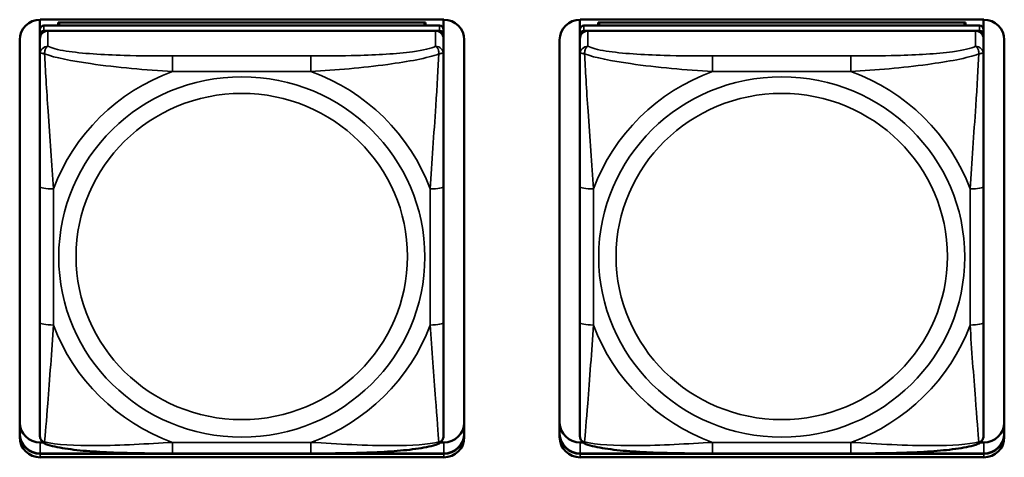
# Model space of a CAD drawing. Units: inches. Extents: x 11.6 to 87.6, y 5.9 to 43.9.
# Drawn here: x 40.3 to 41.8, y 16.4 to 17 of the extents above; entities that cross this region are included whole.
import ezdxf

# ---------------------------------------------------------------- set-up
doc = ezdxf.new("R2010")
doc.units = ezdxf.units.IN
doc.header["$MEASUREMENT"] = 0
doc.layers.add('Visible (ANSI)', color=7, linetype='Continuous', lineweight=50)
doc.layers.add('Visible Narrow (ANSI)', color=7, linetype='Continuous', lineweight=35)

msp = doc.modelspace()

# ---------------------------------------------------------------- linework, layer by layer
at = {"layer": 'Visible (ANSI)'}
for p, q in [((40.3397, 17.0222), (40.3397, 17.0368)), ((40.3401, 17.0368), (40.9306, 17.0368)), ((40.9244, 17.0281), (40.3456, 17.0281)), ((40.3663, 17.0327), (40.9037, 17.0327)), ((40.3687, 17.0281), (40.3663, 17.0327)), ((40.3663, 17.0281), (40.3663, 17.0327)), ((40.9037, 17.0327), (40.9013, 17.0281)), ((40.9037, 17.0327), (40.9037, 17.0281)), ((40.9303, 17.0368), (40.9303, 17.0222)), ((41.1297, 17.0222), (41.1297, 17.0368)), ((41.1301, 17.0368), (41.7206, 17.0368)), ((41.7144, 17.0281), (41.1356, 17.0281)), ((41.1563, 17.0327), (41.6937, 17.0327)), ((41.1587, 17.0281), (41.1563, 17.0327)), ((41.1563, 17.0281), (41.1563, 17.0327)), ((41.6937, 17.0327), (41.6913, 17.0281)), ((41.6937, 17.0327), (41.6937, 17.0281)), ((41.7203, 17.0368), (41.7203, 17.0222)), ((40.3397, 17.0222), (40.3397, 17.0147)), ((40.3397, 17.0089), (40.3397, 17.0147)), ((40.3456, 17.0205), (40.9244, 17.0205)), ((40.9185, 17.0205), (40.3515, 17.0205)), ((40.9303, 17.0147), (40.9303, 17.0222)), ((40.9303, 17.0147), (40.9303, 17.0089)), ((41.1297, 17.0222), (41.1297, 17.0147)), ((41.1297, 17.0089), (41.1297, 17.0147)), ((41.1356, 17.0205), (41.7144, 17.0205)), ((41.7085, 17.0205), (41.1415, 17.0205)), ((41.7203, 17.0147), (41.7203, 17.0222)), ((41.7203, 17.0147), (41.7203, 17.0089)), ((40.3101, 16.4256), (40.3101, 17.0072)), ((40.3397, 17.0089), (40.3397, 16.9861)), ((40.9303, 16.9861), (40.9303, 17.0089)), ((40.9606, 17.0072), (40.9606, 16.4256)), ((41.1001, 16.4256), (41.1001, 17.0072)), ((41.1297, 17.0089), (41.1297, 16.9861)), ((41.7203, 16.9861), (41.7203, 17.0089)), ((41.7506, 17.0072), (41.7506, 16.4256)), ((40.3397, 16.9861), (40.3397, 16.7925)), ((40.9303, 16.7925), (40.9303, 16.9861)), ((41.1297, 16.9861), (41.1297, 16.7925)), ((41.7203, 16.7925), (41.7203, 16.9861)), ((40.3397, 16.7925), (40.3397, 16.5932)), ((40.9303, 16.5932), (40.9303, 16.7925)), ((41.1297, 16.7925), (41.1297, 16.5932)), ((41.7203, 16.5932), (41.7203, 16.7925)), ((40.3397, 16.5932), (40.3397, 16.4278)), ((40.9303, 16.4278), (40.9303, 16.5932)), ((41.1297, 16.5932), (41.1297, 16.4278)), ((41.7203, 16.4278), (41.7203, 16.5932)), ((40.3401, 16.4178), (40.3443, 16.4178)), ((40.9257, 16.4178), (40.9306, 16.4178)), ((41.1301, 16.4178), (41.1343, 16.4178)), ((41.7157, 16.4178), (41.7206, 16.4178)), ((40.3401, 16.4016), (40.9306, 16.4016)), ((40.9306, 16.4013), (40.3401, 16.4013)), ((40.9306, 16.4013), (40.3401, 16.4013)), ((40.3401, 16.4013), (40.9306, 16.4013)), ((40.9306, 16.3961), (40.3401, 16.3961)), ((40.7361, 16.4018), (40.5338, 16.4018)), ((41.1301, 16.4016), (41.7206, 16.4016)), ((41.7206, 16.4013), (41.1301, 16.4013)), ((41.7206, 16.4013), (41.1301, 16.4013)), ((41.1301, 16.4013), (41.7206, 16.4013)), ((41.7206, 16.3961), (41.1301, 16.3961)), ((41.5261, 16.4018), (41.3238, 16.4018))]:
    msp.add_line(p, q, dxfattribs=at)
for centre, major_axis, start_param, end_param in [((40.3401, 17.0072), (-0.03, 0), 4.712389, 6.283185), ((40.3456, 17.0222), (-0.00591, 0), 4.712389, 6.283185), ((40.9244, 17.0222), (0.00591, 0), 0, 1.570796), ((40.9306, 17.0072), (0.03, 0), 0, 1.570796), ((41.1301, 17.0072), (-0.03, 0), 4.712389, 6.283185), ((41.1356, 17.0222), (-0.00591, 0), 4.712389, 6.283185), ((41.7144, 17.0222), (0.00591, 0), 0, 1.570796), ((41.7206, 17.0072), (0.03, 0), 0, 1.570796), ((40.3456, 17.0147), (-0.00591, 0), 4.712389, 6.283185), ((40.3515, 17.0089), (-0.0118, 0), 4.712389, 6.283185), ((40.9185, 17.0089), (0.0118, 0), 0, 1.570796), ((40.9244, 17.0147), (0.00591, 0), 0, 1.570796), ((41.1356, 17.0147), (-0.00591, 0), 4.712389, 6.283185), ((41.1415, 17.0089), (-0.0118, 0), 4.712389, 6.283185), ((41.7085, 17.0089), (0.0118, 0), 0, 1.570796), ((41.7144, 17.0147), (0.00591, 0), 0, 1.570796), ((40.3401, 16.4473), (-0.03, 0), 0, 1.570796), ((40.9306, 16.4473), (0.03, 0), 4.712389, 6.283185), ((41.1301, 16.4473), (-0.03, 0), 0, 1.570796), ((41.7206, 16.4473), (0.03, 0), 4.712389, 6.283185), ((40.3401, 16.4312), (-0.03, 0), 0, 1.570796), ((40.3401, 16.4308), (-0.03, 0), 0, 1.570796), ((40.3401, 16.4308), (-0.03, 0), 0, 1.570796), ((40.3401, 16.4308), (-0.03, 0), 0, 1.570796), ((40.3401, 16.4256), (-0.03, 0), 0, 1.570796), ((40.9306, 16.4312), (0.03, 0), 4.712389, 6.283185), ((40.9306, 16.4308), (0.03, 0), 4.712389, 6.283185), ((40.9306, 16.4308), (0.03, 0), 4.712389, 6.283185), ((40.9306, 16.4308), (0.03, 0), 4.712389, 6.283185), ((40.9306, 16.4256), (0.03, 0), 4.712389, 6.283185), ((41.1301, 16.4312), (-0.03, 0), 0, 1.570796), ((41.1301, 16.4308), (-0.03, 0), 0, 1.570796), ((41.1301, 16.4308), (-0.03, 0), 0, 1.570796), ((41.1301, 16.4308), (-0.03, 0), 0, 1.570796), ((41.1301, 16.4256), (-0.03, 0), 0, 1.570796), ((41.7206, 16.4312), (0.03, 0), 4.712389, 6.283185), ((41.7206, 16.4308), (0.03, 0), 4.712389, 6.283185), ((41.7206, 16.4308), (0.03, 0), 4.712389, 6.283185), ((41.7206, 16.4308), (0.03, 0), 4.712389, 6.283185), ((41.7206, 16.4256), (0.03, 0), 4.712389, 6.283185)]:
    msp.add_ellipse(centre, major_axis=major_axis, ratio=0.984808, start_param=start_param, end_param=end_param, dxfattribs=at)
for points, knots in [([(40.3479, 16.4156), (40.3469, 16.416), (40.3458, 16.4166), (40.3438, 16.4181), (40.3429, 16.4191), (40.3415, 16.421), (40.341, 16.422), (40.3402, 16.4239), (40.34, 16.4248), (40.3398, 16.4264), (40.3397, 16.4272), (40.3397, 16.4278)], [0.02688133, 0.02688133, 0.02688133, 0.02688133, 0.03215915, 0.03215915, 0.03743696, 0.03743696, 0.04271477, 0.04271477, 0.04799259, 0.04799259, 0.0532704, 0.0532704, 0.0532704, 0.0532704]), ([(40.9221, 16.4156), (40.9231, 16.416), (40.9242, 16.4166), (40.9262, 16.4181), (40.9271, 16.4191), (40.9285, 16.421), (40.929, 16.422), (40.9298, 16.4239), (40.93, 16.4248), (40.9302, 16.4264), (40.9303, 16.4272), (40.9303, 16.4278)], [0.02688133, 0.02688133, 0.02688133, 0.02688133, 0.03215915, 0.03215915, 0.03743696, 0.03743696, 0.04271477, 0.04271477, 0.04799259, 0.04799259, 0.0532704, 0.0532704, 0.0532704, 0.0532704]), ([(41.1379, 16.4156), (41.1369, 16.416), (41.1358, 16.4166), (41.1338, 16.4181), (41.1329, 16.4191), (41.1315, 16.421), (41.131, 16.422), (41.1302, 16.4239), (41.13, 16.4248), (41.1298, 16.4264), (41.1297, 16.4272), (41.1297, 16.4278)], [0.02688133, 0.02688133, 0.02688133, 0.02688133, 0.03215915, 0.03215915, 0.03743696, 0.03743696, 0.04271477, 0.04271477, 0.04799259, 0.04799259, 0.0532704, 0.0532704, 0.0532704, 0.0532704]), ([(41.7121, 16.4156), (41.7131, 16.416), (41.7142, 16.4166), (41.7162, 16.4181), (41.7171, 16.4191), (41.7185, 16.421), (41.719, 16.422), (41.7198, 16.4239), (41.72, 16.4248), (41.7202, 16.4264), (41.7203, 16.4272), (41.7203, 16.4278)], [0.02688133, 0.02688133, 0.02688133, 0.02688133, 0.03215915, 0.03215915, 0.03743696, 0.03743696, 0.04271477, 0.04271477, 0.04799259, 0.04799259, 0.0532704, 0.0532704, 0.0532704, 0.0532704]), ([(40.5338, 16.4018), (40.5203, 16.4018), (40.5066, 16.4018), (40.4792, 16.4021), (40.4656, 16.4024), (40.4387, 16.4034), (40.4254, 16.4041), (40.3997, 16.406), (40.3876, 16.4073), (40.3657, 16.4106), (40.3564, 16.4124), (40.3481, 16.4156), (40.348, 16.4156), (40.3479, 16.4156)], [0.2569517, 0.2569517, 0.2569517, 0.2569517, 0.360026, 0.360026, 0.4631003, 0.4631003, 0.5661746, 0.5661746, 0.6692488, 0.6692488, 0.7711951, 0.7711951, 0.7723231, 0.7723231, 0.7723231, 0.7723231]), ([(40.9221, 16.4156), (40.9137, 16.4124), (40.9044, 16.4106), (40.8825, 16.4073), (40.8705, 16.4061), (40.8449, 16.4041), (40.8316, 16.4034), (40.8048, 16.4025), (40.7911, 16.4022), (40.7638, 16.4018), (40.7501, 16.4018), (40.7364, 16.4018), (40.7363, 16.4018), (40.7361, 16.4018)], [-0.771957, -0.771957, -0.771957, -0.771957, -0.6689563, -0.6689563, -0.5668794, -0.5668794, -0.4638788, -0.4638788, -0.3608781, -0.3608781, -0.2578775, -0.2578775, -0.2569537, -0.2569537, -0.2569537, -0.2569537]), ([(41.3238, 16.4018), (41.3103, 16.4018), (41.2966, 16.4018), (41.2692, 16.4021), (41.2556, 16.4024), (41.2287, 16.4034), (41.2154, 16.4041), (41.1897, 16.406), (41.1776, 16.4073), (41.1557, 16.4106), (41.1464, 16.4124), (41.1381, 16.4156), (41.138, 16.4156), (41.1379, 16.4156)], [0.2569517, 0.2569517, 0.2569517, 0.2569517, 0.360026, 0.360026, 0.4631003, 0.4631003, 0.5661746, 0.5661746, 0.6692488, 0.6692488, 0.7711951, 0.7711951, 0.7723231, 0.7723231, 0.7723231, 0.7723231]), ([(41.7121, 16.4156), (41.7037, 16.4124), (41.6944, 16.4106), (41.6725, 16.4073), (41.6605, 16.4061), (41.6349, 16.4041), (41.6216, 16.4034), (41.5948, 16.4025), (41.5811, 16.4022), (41.5538, 16.4018), (41.5401, 16.4018), (41.5264, 16.4018), (41.5263, 16.4018), (41.5261, 16.4018)], [-0.771957, -0.771957, -0.771957, -0.771957, -0.6689563, -0.6689563, -0.5668794, -0.5668794, -0.4638788, -0.4638788, -0.3608781, -0.3608781, -0.2578775, -0.2578775, -0.2569537, -0.2569537, -0.2569537, -0.2569537])]:
    msp.add_open_spline(points, degree=3, knots=knots, dxfattribs=at)
at = {"layer": 'Visible Narrow (ANSI)'}
for p, q in [((40.3456, 17.0205), (40.3456, 17.0281)), ((40.9244, 17.0281), (40.9244, 17.0205)), ((41.1356, 17.0205), (41.1356, 17.0281)), ((41.7144, 17.0281), (41.7144, 17.0205)), ((40.3515, 16.9978), (40.3515, 17.0205)), ((40.9185, 17.0205), (40.9185, 16.9978)), ((41.1415, 16.9978), (41.1415, 17.0205)), ((41.7085, 17.0205), (41.7085, 16.9978)), ((40.5338, 16.9836), (40.5338, 16.9608)), ((40.7361, 16.9836), (40.5338, 16.9836)), ((40.7361, 16.9836), (40.7361, 16.9608)), ((41.3238, 16.9836), (41.3238, 16.9608)), ((41.5261, 16.9836), (41.3238, 16.9836)), ((41.5261, 16.9836), (41.5261, 16.9608)), ((40.5338, 16.9608), (40.7361, 16.9608)), ((41.3238, 16.9608), (41.5261, 16.9608)), ((40.3594, 16.5898), (40.3594, 16.789)), ((40.9106, 16.789), (40.9106, 16.5898)), ((41.1494, 16.5898), (41.1494, 16.789)), ((41.7006, 16.789), (41.7006, 16.5898)), ((40.3401, 16.4013), (40.3401, 16.4178)), ((40.7361, 16.418), (40.5338, 16.418)), ((40.5338, 16.4018), (40.5338, 16.418)), ((40.7361, 16.4018), (40.7361, 16.418)), ((40.9306, 16.4013), (40.9306, 16.4178)), ((41.1301, 16.4013), (41.1301, 16.4178)), ((41.5261, 16.418), (41.3238, 16.418)), ((41.3238, 16.4018), (41.3238, 16.418)), ((41.5261, 16.4018), (41.5261, 16.418)), ((41.7206, 16.4013), (41.7206, 16.4178)), ((40.3401, 16.4013), (40.3401, 16.4016)), ((40.3401, 16.4013), (40.3401, 16.3961)), ((40.9306, 16.4013), (40.9306, 16.4016)), ((40.9306, 16.4013), (40.9306, 16.3961)), ((41.1301, 16.4013), (41.1301, 16.4016)), ((41.1301, 16.4013), (41.1301, 16.3961)), ((41.7206, 16.4013), (41.7206, 16.4016)), ((41.7206, 16.4013), (41.7206, 16.3961))]:
    msp.add_line(p, q, dxfattribs=at)
for centre, major_axis, ratio, start_param, end_param in [((40.3515, 16.9861), (-0.0118, 0), 0.984808, 4.712389, 6.283185), ((40.9185, 16.9861), (0.0118, 0), 0.984808, 0, 1.570796), ((41.1415, 16.9861), (-0.0118, 0), 0.984808, 4.712389, 6.283185), ((41.7085, 16.9861), (0.0118, 0), 0.984808, 0, 1.570796), ((40.635, 16.6894), (-0.2936, 0), 0.984808, 5.064156, 5.931419), ((40.635, 16.6894), (0.2936, 0), 0.984808, 0.351767, 1.21903), ((41.425, 16.6894), (-0.2936, 0), 0.984808, 5.064156, 5.931419), ((41.425, 16.6894), (0.2936, 0), 0.984808, 0.351767, 1.21903), ((40.3594, 16.7925), (-0.0197, 0), 0.173648, 0, 1.570796), ((40.9106, 16.7925), (0.0197, 0), 0.173648, 4.712389, 6.283185), ((41.1494, 16.7925), (-0.0197, 0), 0.173648, 0, 1.570796), ((41.7006, 16.7925), (0.0197, 0), 0.173648, 4.712389, 6.283185), ((40.3594, 16.5932), (-0.0197, 0), 0.173648, 0, 1.570796), ((40.635, 16.6894), (-0.2936, 0), 0.984808, 0.351767, 1.21903), ((40.635, 16.6894), (0.2936, 0), 0.984808, 5.064156, 5.931419), ((40.9106, 16.5932), (0.0197, 0), 0.173648, 4.712389, 6.283185), ((41.1494, 16.5932), (-0.0197, 0), 0.173648, 0, 1.570796), ((41.425, 16.6894), (-0.2936, 0), 0.984808, 0.351767, 1.21903), ((41.425, 16.6894), (0.2936, 0), 0.984808, 5.064156, 5.931419), ((41.7006, 16.5932), (0.0197, 0), 0.173648, 4.712389, 6.283185)]:
    msp.add_ellipse(centre, major_axis=major_axis, ratio=ratio, start_param=start_param, end_param=end_param, dxfattribs=at)
for centre, major_axis in [((40.635, 16.6894), (-0.2678, 0)), ((41.425, 16.6894), (-0.2678, 0)), ((40.635, 16.6901), (0.2424, 0)), ((41.425, 16.6901), (0.2424, 0))]:
    msp.add_ellipse(centre, major_axis=major_axis, ratio=0.984808, dxfattribs=at)
for points, knots in [([(40.3397, 16.9861), (40.3397, 16.9864), (40.3398, 16.9867), (40.34, 16.9871), (40.3402, 16.9872), (40.3406, 16.9874), (40.3408, 16.9875), (40.3411, 16.9875), (40.3412, 16.9875), (40.3416, 16.9876), (40.3419, 16.9876), (40.3429, 16.9875), (40.3435, 16.9875), (40.345, 16.9871), (40.3457, 16.9869), (40.3466, 16.9866)], [-0.0532704, -0.0532704, -0.0532704, -0.0532704, -0.04377373, -0.04377373, -0.03521335, -0.03521335, -0.02986312, -0.02986312, -0.02651922, -0.02651922, -0.01983142, -0.01983142, -0.00913095, -0.00913095, 0.00023197, 0.00023197, 0.00023197, 0.00023197]), ([(40.3466, 16.9866), (40.3466, 16.9877), (40.3466, 16.9887), (40.3468, 16.9907), (40.347, 16.9917), (40.3475, 16.993), (40.3477, 16.9935), (40.348, 16.9942), (40.3481, 16.9944), (40.3484, 16.995), (40.3486, 16.9953), (40.3492, 16.9961), (40.3496, 16.9965), (40.3505, 16.9972), (40.351, 16.9975), (40.3515, 16.9978)], [-0.00023197, -0.00023197, -0.00023197, -0.00023197, 0.00913095, 0.00913095, 0.01983142, 0.01983142, 0.02651922, 0.02651922, 0.02986312, 0.02986312, 0.03521335, 0.03521335, 0.04377373, 0.04377373, 0.0532704, 0.0532704, 0.0532704, 0.0532704]), ([(40.3466, 16.9866), (40.3615, 16.9811), (40.3869, 16.9762), (40.4136, 16.9724), (40.453, 16.9667), (40.4946, 16.9631), (40.5338, 16.9608)], [-0.7478145, -0.7478145, -0.7478145, -0.7478145, -0.5493956, -0.5493956, -0.5493956, -0.2569537, -0.2569537, -0.2569537, -0.2569537]), ([(40.3594, 16.789), (40.3572, 16.8252), (40.3543, 16.8636), (40.3516, 16.9026), (40.3495, 16.9337), (40.3476, 16.9653), (40.3466, 16.9866)], [0.2569517, 0.2569517, 0.2569517, 0.2569517, 0.5303913, 0.5303913, 0.5303913, 0.7482818, 0.7482818, 0.7482818, 0.7482818]), ([(40.5338, 16.9836), (40.5102, 16.9836), (40.4862, 16.9838), (40.4628, 16.9845), (40.4321, 16.9854), (40.4013, 16.9872), (40.378, 16.9908), (40.366, 16.9927), (40.3564, 16.9951), (40.3515, 16.9978)], [0.2569537, 0.2569537, 0.2569537, 0.2569537, 0.4371919, 0.4371919, 0.4371919, 0.6739428, 0.6739428, 0.6739428, 0.7963818, 0.7963818, 0.7963818, 0.7963818]), ([(40.9185, 16.9978), (40.9127, 16.9946), (40.9002, 16.9919), (40.885, 16.9898), (40.8616, 16.9867), (40.8325, 16.9851), (40.8034, 16.9844), (40.7812, 16.9838), (40.7585, 16.9836), (40.7361, 16.9836)], [-0.7968224, -0.7968224, -0.7968224, -0.7968224, -0.6514613, -0.6514613, -0.6514613, -0.427691, -0.427691, -0.427691, -0.2569517, -0.2569517, -0.2569517, -0.2569517]), ([(40.7361, 16.9608), (40.7728, 16.963), (40.8115, 16.9663), (40.8486, 16.9713), (40.8782, 16.9753), (40.907, 16.9805), (40.9234, 16.9866)], [0.2569517, 0.2569517, 0.2569517, 0.2569517, 0.5303913, 0.5303913, 0.5303913, 0.7482818, 0.7482818, 0.7482818, 0.7482818]), ([(40.9234, 16.9866), (40.9225, 16.9674), (40.9208, 16.939), (40.9189, 16.9108), (40.9161, 16.8691), (40.9129, 16.8277), (40.9106, 16.789)], [-0.7478145, -0.7478145, -0.7478145, -0.7478145, -0.5493956, -0.5493956, -0.5493956, -0.2569537, -0.2569537, -0.2569537, -0.2569537]), ([(40.9185, 16.9978), (40.919, 16.9975), (40.9195, 16.9972), (40.9204, 16.9965), (40.9208, 16.9961), (40.9213, 16.9953), (40.9216, 16.995), (40.9219, 16.9944), (40.922, 16.9942), (40.9223, 16.9935), (40.9225, 16.993), (40.9229, 16.9917), (40.9232, 16.9907), (40.9234, 16.9887), (40.9234, 16.9877), (40.9234, 16.9866)], [-0.0532704, -0.0532704, -0.0532704, -0.0532704, -0.04377373, -0.04377373, -0.03521335, -0.03521335, -0.02986312, -0.02986312, -0.02651922, -0.02651922, -0.01983142, -0.01983142, -0.00913095, -0.00913095, 0.00023197, 0.00023197, 0.00023197, 0.00023197]), ([(40.9234, 16.9866), (40.9243, 16.9869), (40.925, 16.9871), (40.9265, 16.9875), (40.9271, 16.9875), (40.928, 16.9876), (40.9284, 16.9876), (40.9288, 16.9875), (40.9289, 16.9875), (40.9292, 16.9875), (40.9294, 16.9874), (40.9298, 16.9872), (40.9299, 16.9871), (40.9302, 16.9867), (40.9303, 16.9864), (40.9303, 16.9861)], [-0.00023197, -0.00023197, -0.00023197, -0.00023197, 0.00913095, 0.00913095, 0.01983142, 0.01983142, 0.02651922, 0.02651922, 0.02986312, 0.02986312, 0.03521335, 0.03521335, 0.04377373, 0.04377373, 0.0532704, 0.0532704, 0.0532704, 0.0532704]), ([(41.1297, 16.9861), (41.1297, 16.9864), (41.1298, 16.9867), (41.13, 16.9871), (41.1302, 16.9872), (41.1306, 16.9874), (41.1308, 16.9875), (41.1311, 16.9875), (41.1312, 16.9875), (41.1316, 16.9876), (41.1319, 16.9876), (41.1329, 16.9875), (41.1335, 16.9875), (41.135, 16.9871), (41.1357, 16.9869), (41.1366, 16.9866)], [-0.0532704, -0.0532704, -0.0532704, -0.0532704, -0.04377373, -0.04377373, -0.03521335, -0.03521335, -0.02986312, -0.02986312, -0.02651922, -0.02651922, -0.01983142, -0.01983142, -0.00913095, -0.00913095, 0.00023197, 0.00023197, 0.00023197, 0.00023197]), ([(41.1366, 16.9866), (41.1366, 16.9877), (41.1366, 16.9887), (41.1368, 16.9907), (41.137, 16.9917), (41.1375, 16.993), (41.1377, 16.9935), (41.138, 16.9942), (41.1381, 16.9944), (41.1384, 16.995), (41.1386, 16.9953), (41.1392, 16.9961), (41.1396, 16.9965), (41.1405, 16.9972), (41.141, 16.9975), (41.1415, 16.9978)], [-0.00023197, -0.00023197, -0.00023197, -0.00023197, 0.00913095, 0.00913095, 0.01983142, 0.01983142, 0.02651922, 0.02651922, 0.02986312, 0.02986312, 0.03521335, 0.03521335, 0.04377373, 0.04377373, 0.0532704, 0.0532704, 0.0532704, 0.0532704]), ([(41.1366, 16.9866), (41.1515, 16.9811), (41.1769, 16.9762), (41.2036, 16.9724), (41.243, 16.9667), (41.2846, 16.9631), (41.3238, 16.9608)], [-0.7478145, -0.7478145, -0.7478145, -0.7478145, -0.5493956, -0.5493956, -0.5493956, -0.2569537, -0.2569537, -0.2569537, -0.2569537]), ([(41.1494, 16.789), (41.1472, 16.8252), (41.1443, 16.8636), (41.1416, 16.9026), (41.1395, 16.9337), (41.1376, 16.9653), (41.1366, 16.9866)], [0.2569517, 0.2569517, 0.2569517, 0.2569517, 0.5303913, 0.5303913, 0.5303913, 0.7482818, 0.7482818, 0.7482818, 0.7482818]), ([(41.3238, 16.9836), (41.3002, 16.9836), (41.2762, 16.9838), (41.2528, 16.9845), (41.2221, 16.9854), (41.1913, 16.9872), (41.168, 16.9908), (41.156, 16.9927), (41.1464, 16.9951), (41.1415, 16.9978)], [0.2569537, 0.2569537, 0.2569537, 0.2569537, 0.4371919, 0.4371919, 0.4371919, 0.6739428, 0.6739428, 0.6739428, 0.7963818, 0.7963818, 0.7963818, 0.7963818]), ([(41.7085, 16.9978), (41.7027, 16.9946), (41.6902, 16.9919), (41.675, 16.9898), (41.6516, 16.9867), (41.6225, 16.9851), (41.5934, 16.9844), (41.5712, 16.9838), (41.5485, 16.9836), (41.5261, 16.9836)], [-0.7968224, -0.7968224, -0.7968224, -0.7968224, -0.6514613, -0.6514613, -0.6514613, -0.427691, -0.427691, -0.427691, -0.2569517, -0.2569517, -0.2569517, -0.2569517]), ([(41.5261, 16.9608), (41.5628, 16.963), (41.6015, 16.9663), (41.6386, 16.9713), (41.6682, 16.9753), (41.697, 16.9805), (41.7134, 16.9866)], [0.2569517, 0.2569517, 0.2569517, 0.2569517, 0.5303913, 0.5303913, 0.5303913, 0.7482818, 0.7482818, 0.7482818, 0.7482818]), ([(41.7134, 16.9866), (41.7125, 16.9674), (41.7108, 16.939), (41.7089, 16.9108), (41.7061, 16.8691), (41.7029, 16.8277), (41.7006, 16.789)], [-0.7478145, -0.7478145, -0.7478145, -0.7478145, -0.5493956, -0.5493956, -0.5493956, -0.2569537, -0.2569537, -0.2569537, -0.2569537]), ([(41.7085, 16.9978), (41.709, 16.9975), (41.7095, 16.9972), (41.7104, 16.9965), (41.7108, 16.9961), (41.7113, 16.9953), (41.7116, 16.995), (41.7119, 16.9944), (41.712, 16.9942), (41.7123, 16.9935), (41.7125, 16.993), (41.7129, 16.9917), (41.7132, 16.9907), (41.7134, 16.9887), (41.7134, 16.9877), (41.7134, 16.9866)], [-0.0532704, -0.0532704, -0.0532704, -0.0532704, -0.04377373, -0.04377373, -0.03521335, -0.03521335, -0.02986312, -0.02986312, -0.02651922, -0.02651922, -0.01983142, -0.01983142, -0.00913095, -0.00913095, 0.00023197, 0.00023197, 0.00023197, 0.00023197]), ([(41.7134, 16.9866), (41.7143, 16.9869), (41.715, 16.9871), (41.7165, 16.9875), (41.7171, 16.9875), (41.718, 16.9876), (41.7184, 16.9876), (41.7188, 16.9875), (41.7189, 16.9875), (41.7192, 16.9875), (41.7194, 16.9874), (41.7198, 16.9872), (41.7199, 16.9871), (41.7202, 16.9867), (41.7203, 16.9864), (41.7203, 16.9861)], [-0.00023197, -0.00023197, -0.00023197, -0.00023197, 0.00913095, 0.00913095, 0.01983142, 0.01983142, 0.02651922, 0.02651922, 0.02986312, 0.02986312, 0.03521335, 0.03521335, 0.04377373, 0.04377373, 0.0532704, 0.0532704, 0.0532704, 0.0532704]), ([(40.3466, 16.4186), (40.3475, 16.4286), (40.3492, 16.4505), (40.3511, 16.4748), (40.3539, 16.5106), (40.3571, 16.5512), (40.3594, 16.5898)], [-0.7478145, -0.7478145, -0.7478145, -0.7478145, -0.5493956, -0.5493956, -0.5493956, -0.2569537, -0.2569537, -0.2569537, -0.2569537]), ([(40.9106, 16.5898), (40.9128, 16.5537), (40.9157, 16.516), (40.9184, 16.4819), (40.9205, 16.4547), (40.9224, 16.4297), (40.9234, 16.4186)], [0.2569517, 0.2569517, 0.2569517, 0.2569517, 0.5303913, 0.5303913, 0.5303913, 0.7482818, 0.7482818, 0.7482818, 0.7482818]), ([(41.1366, 16.4186), (41.1375, 16.4286), (41.1392, 16.4505), (41.1411, 16.4748), (41.1439, 16.5106), (41.1471, 16.5512), (41.1494, 16.5898)], [-0.7478145, -0.7478145, -0.7478145, -0.7478145, -0.5493956, -0.5493956, -0.5493956, -0.2569537, -0.2569537, -0.2569537, -0.2569537]), ([(41.7006, 16.5898), (41.7028, 16.5537), (41.7057, 16.516), (41.7084, 16.4819), (41.7105, 16.4547), (41.7124, 16.4297), (41.7134, 16.4186)], [0.2569517, 0.2569517, 0.2569517, 0.2569517, 0.5303913, 0.5303913, 0.5303913, 0.7482818, 0.7482818, 0.7482818, 0.7482818]), ([(40.3466, 16.4186), (40.3457, 16.4188), (40.345, 16.4191), (40.3435, 16.4199), (40.3429, 16.4204), (40.3419, 16.4213), (40.3416, 16.4217), (40.3412, 16.4223), (40.3411, 16.4225), (40.3408, 16.423), (40.3406, 16.4234), (40.3402, 16.4243), (40.34, 16.4249), (40.3398, 16.4263), (40.3397, 16.427), (40.3397, 16.4278)], [-0.00023197, -0.00023197, -0.00023197, -0.00023197, 0.00913095, 0.00913095, 0.01983142, 0.01983142, 0.02651922, 0.02651922, 0.02986312, 0.02986312, 0.03521335, 0.03521335, 0.04377373, 0.04377373, 0.0532704, 0.0532704, 0.0532704, 0.0532704]), ([(40.9303, 16.4278), (40.9303, 16.427), (40.9302, 16.4263), (40.9299, 16.4249), (40.9298, 16.4243), (40.9294, 16.4234), (40.9292, 16.423), (40.9289, 16.4225), (40.9288, 16.4223), (40.9284, 16.4217), (40.928, 16.4213), (40.9271, 16.4204), (40.9265, 16.4199), (40.925, 16.4191), (40.9243, 16.4188), (40.9234, 16.4186)], [-0.0532704, -0.0532704, -0.0532704, -0.0532704, -0.04377373, -0.04377373, -0.03521335, -0.03521335, -0.02986312, -0.02986312, -0.02651922, -0.02651922, -0.01983142, -0.01983142, -0.00913095, -0.00913095, 0.00023197, 0.00023197, 0.00023197, 0.00023197]), ([(41.1366, 16.4186), (41.1357, 16.4188), (41.135, 16.4191), (41.1335, 16.4199), (41.1329, 16.4204), (41.1319, 16.4213), (41.1316, 16.4217), (41.1312, 16.4223), (41.1311, 16.4225), (41.1308, 16.423), (41.1306, 16.4234), (41.1302, 16.4243), (41.13, 16.4249), (41.1298, 16.4263), (41.1297, 16.427), (41.1297, 16.4278)], [-0.00023197, -0.00023197, -0.00023197, -0.00023197, 0.00913095, 0.00913095, 0.01983142, 0.01983142, 0.02651922, 0.02651922, 0.02986312, 0.02986312, 0.03521335, 0.03521335, 0.04377373, 0.04377373, 0.0532704, 0.0532704, 0.0532704, 0.0532704]), ([(41.7203, 16.4278), (41.7203, 16.427), (41.7202, 16.4263), (41.7199, 16.4249), (41.7198, 16.4243), (41.7194, 16.4234), (41.7192, 16.423), (41.7189, 16.4225), (41.7188, 16.4223), (41.7184, 16.4217), (41.718, 16.4213), (41.7171, 16.4204), (41.7165, 16.4199), (41.715, 16.4191), (41.7143, 16.4188), (41.7134, 16.4186)], [-0.0532704, -0.0532704, -0.0532704, -0.0532704, -0.04377373, -0.04377373, -0.03521335, -0.03521335, -0.02986312, -0.02986312, -0.02651922, -0.02651922, -0.01983142, -0.01983142, -0.00913095, -0.00913095, 0.00023197, 0.00023197, 0.00023197, 0.00023197]), ([(40.3479, 16.4156), (40.3479, 16.4156), (40.3479, 16.4156), (40.3477, 16.4157), (40.3475, 16.4159), (40.347, 16.4163), (40.3468, 16.4166), (40.3466, 16.4175), (40.3466, 16.418), (40.3466, 16.4186)], [-0.02688133, -0.02688133, -0.02688133, -0.02688133, -0.02651922, -0.02651922, -0.01983142, -0.01983142, -0.00913095, -0.00913095, 0.00023197, 0.00023197, 0.00023197, 0.00023197]), ([(40.5338, 16.418), (40.4972, 16.4159), (40.4585, 16.4134), (40.4214, 16.4132), (40.3918, 16.413), (40.363, 16.4145), (40.3466, 16.4186)], [0.2569517, 0.2569517, 0.2569517, 0.2569517, 0.5303913, 0.5303913, 0.5303913, 0.7482818, 0.7482818, 0.7482818, 0.7482818]), ([(40.9234, 16.4186), (40.9085, 16.4149), (40.8831, 16.4133), (40.8564, 16.4132), (40.817, 16.413), (40.7754, 16.4157), (40.7361, 16.418)], [-0.7478145, -0.7478145, -0.7478145, -0.7478145, -0.5493956, -0.5493956, -0.5493956, -0.2569537, -0.2569537, -0.2569537, -0.2569537]), ([(40.9234, 16.4186), (40.9234, 16.418), (40.9234, 16.4175), (40.9232, 16.4166), (40.9229, 16.4163), (40.9225, 16.4159), (40.9223, 16.4157), (40.9221, 16.4156), (40.9221, 16.4156), (40.9221, 16.4156)], [-0.00023197, -0.00023197, -0.00023197, -0.00023197, 0.00913095, 0.00913095, 0.01983142, 0.01983142, 0.02651922, 0.02651922, 0.02688133, 0.02688133, 0.02688133, 0.02688133]), ([(41.1379, 16.4156), (41.1379, 16.4156), (41.1379, 16.4156), (41.1377, 16.4157), (41.1375, 16.4159), (41.137, 16.4163), (41.1368, 16.4166), (41.1366, 16.4175), (41.1366, 16.418), (41.1366, 16.4186)], [-0.02688133, -0.02688133, -0.02688133, -0.02688133, -0.02651922, -0.02651922, -0.01983142, -0.01983142, -0.00913095, -0.00913095, 0.00023197, 0.00023197, 0.00023197, 0.00023197]), ([(41.3238, 16.418), (41.2872, 16.4159), (41.2485, 16.4134), (41.2114, 16.4132), (41.1818, 16.413), (41.153, 16.4145), (41.1366, 16.4186)], [0.2569517, 0.2569517, 0.2569517, 0.2569517, 0.5303913, 0.5303913, 0.5303913, 0.7482818, 0.7482818, 0.7482818, 0.7482818]), ([(41.7134, 16.4186), (41.6985, 16.4149), (41.6731, 16.4133), (41.6464, 16.4132), (41.607, 16.413), (41.5654, 16.4157), (41.5261, 16.418)], [-0.7478145, -0.7478145, -0.7478145, -0.7478145, -0.5493956, -0.5493956, -0.5493956, -0.2569537, -0.2569537, -0.2569537, -0.2569537]), ([(41.7134, 16.4186), (41.7134, 16.418), (41.7134, 16.4175), (41.7132, 16.4166), (41.7129, 16.4163), (41.7125, 16.4159), (41.7123, 16.4157), (41.7121, 16.4156), (41.7121, 16.4156), (41.7121, 16.4156)], [-0.00023197, -0.00023197, -0.00023197, -0.00023197, 0.00913095, 0.00913095, 0.01983142, 0.01983142, 0.02651922, 0.02651922, 0.02688133, 0.02688133, 0.02688133, 0.02688133])]:
    msp.add_open_spline(points, degree=3, knots=knots, dxfattribs=at)

doc.saveas('drawing.dxf')
